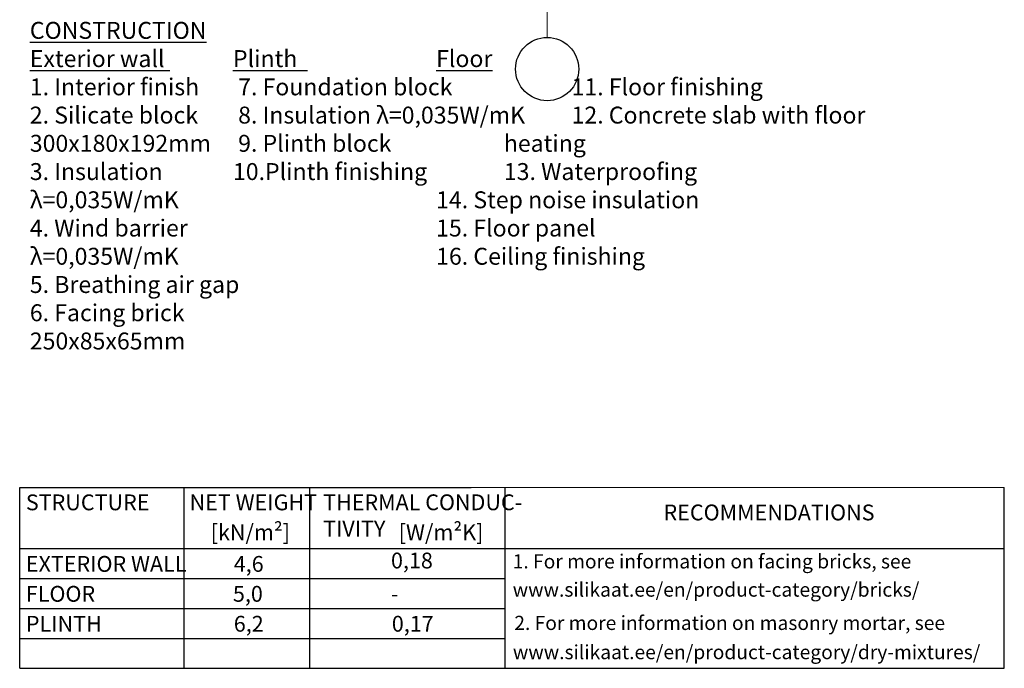
# Model space of a CAD drawing. Units: millimetres. Extents: x -15 to 29522, y 0 to 16171.
# Drawn here: x 12274 to 14019, y 2 to 1151 of the extents above; entities that cross this region are included whole.
import ezdxf
from ezdxf.enums import TextEntityAlignment as Align

# ---------------------------------------------------------------- set-up
doc = ezdxf.new("R2010")
doc.units = ezdxf.units.MM
doc.linetypes.add('CENTER', pattern=[50.8, 31.75, -6.35, 6.35, -6.35])
doc.layers.add('AR_Mõõt', color=7, linetype='Continuous', lineweight=9)
doc.layers.add('AR_Telg', color=240, linetype='CENTER', lineweight=13)
doc.layers.add('AR_Tekst', color=7, linetype='Continuous')
doc.styles.add('Tekst30_isocpeur', font='isocpeur.ttf', dxfattribs={"height": 30})

msp = doc.modelspace()

# ---------------------------------------------------------------- linework, layer by layer
at = {"layer": 'AR_Mõõt', "color": 0}
msp.add_line((14018.6, 322.6), (13073.9, 322.6), dxfattribs=at)
at = {"layer": 'AR_Tekst', "color": 0}
for p, q in [((12273.9, 2.2), (12273.9, 322.6)), ((12565.6, 2.2), (12565.6, 322.6)), ((12788.2, 2.2), (12788.2, 322.6)), ((13134, 2.2), (13134, 322.6)), ((14018.6, 2.2), (14018.6, 322.6))]:
    msp.add_line(p, q, dxfattribs=at)
for points in [[(12273.9, 322.6), (13073.9, 322.6)], [(12273.9, 214.2), (14018.6, 214.2)], [(12273.9, 161.2), (13134, 161.2)], [(12273.9, 108.2), (13134, 108.2)], [(12273.9, 55.2), (13134, 55.2)], [(12273.9, 2.2), (14018.6, 2.2)]]:
    msp.add_lwpolyline(points, dxfattribs=at)
at = {"layer": 'AR_Telg', "ltscale": 2}
msp.add_lwpolyline([(13208.5, 2897.3), (13208.5, 1119.5)], dxfattribs=at)
at = {"layer": 'AR_Telg', "linetype": 'ByBlock', "lineweight": 30}
msp.add_circle((13208.5, 1063.5), 56, dxfattribs=at)

# ---------------------------------------------------------------- texts
at = {"layer": 'AR_Tekst', "color": 0, "style": 'Tekst30_isocpeur'}
for s, height, p in [('STRUCTURE', 28, (12284.8, 282.1)), ('NET WEIGHT', 28, (12575, 282.1)), ('[kN/m²]', 28, (12612.3, 229.1)), ('[W/m²K]', 28, (12945.5, 229.1)), ('EXTERIOR WALL', 28, (12284.8, 173.1)), ('4,6', 28, (12653.2, 173.1)), ('0,18', 28, (12931.8, 179.1)), ('1. For more information on facing bricks, see', 25, (13147.5, 179.1)), ('FLOOR', 28, (12284.8, 120.1)), ('5,0', 28, (12651.7, 120.1)), ('www.silikaat.ee/en/product-category/bricks/ ', 25, (13147.5, 129.1)), ('-', 28, (12931.8, 120.1)), ('PLINTH', 28, (12284.8, 67.1)), ('6,2', 28, (12653.2, 67.1)), ('0,17', 28, (12933.3, 67.1)), ('2. For more information on masonry mortar, see', 25, (13150.3, 70.1))]:
    msp.add_text(s, height=height, dxfattribs=at).set_placement(p)
msp.add_text('RECOMMENDATIONS', height=28, dxfattribs=at).set_placement((13601.7, 274.6), align=Align.MIDDLE)
at = {"layer": 'AR_Tekst', "style": 'Tekst30_isocpeur'}
msp.add_text('www.silikaat.ee/en/product-category/dry-mixtures/', height=25, dxfattribs=at).set_placement((13147.8, 18.4))
at = {"layer": 'AR_Tekst', "color": 7, "insert": (12291.8, 1147), "char_height": 30, "attachment_point": 1, "style": 'Tekst30_isocpeur'}
msp.add_mtext_dynamic_manual_height_columns('\\pxsm1.5;{\\fISOCPEUR|b0|i0|c186|p34;\\LCONSTRUCTION\\P\\ps*;\\fISOCPEUR|b1|i0|c186|p34;Exterior wall}^I^I^I{\\fISOCPEUR|b1|i0|c186|p34;\\LPlinth^I\\l^I^I^I^I\\LFloor\\P}1. {\\fISOCPEUR|b0|i0|c186|p34;Interior finish}^I^I7. {\\fISOCPEUR|b0|i0|c186|p34;Foundation block}^I^I^I11. {\\fISOCPEUR|b0|i0|c186|p34;Floor finishing\\P}2. Sili{\\fISOCPEUR|b0|i0|c186|p34;cate block}^I^I8. {\\fISOCPEUR|b0|i0|c186|p34;Insulation} {\\C256;λ}=0,035W/mK^I12. {\\fISOCPEUR|b0|i0|c186|p34;Concrete slab with floor\\P}300x180x192mm^I^I9. {\\fISOCPEUR|b0|i0|c186|p34;Plinth block}^I^I^I{\\fISOCPEUR|b0|i0|c186|p34;heating\\P}3. {\\fISOCPEUR|b0|i0|c186|p34;Insulation^I^I^I}10.{\\fISOCPEUR|b0|i0|c186|p34;Plinth} {\\fISOCPEUR|b0|i0|c186|p34;finishing^I^I^I}13. {\\fISOCPEUR|b0|i0|c186|p34;Waterproofing\\P\\fISOCPEUR|b0|i0|c0|p34;\\C256;λ}=0,035W/m{\\fISOCPEUR|b0|i0|c186|p34;K^I}^I^I^I^I^I{\\fISOCPEUR|b0|i0|c186|p34;^I}14. {\\fISOCPEUR|b0|i0|c186|p34;Step noise insulation}\\P4. {\\fISOCPEUR|b0|i0|c186|p34;Wind barrier}^I^I^I^I^I^I^I15. {\\fISOCPEUR|b0|i0|c186|p34;Floor panel\\P\\fISOCPEUR|b0|i0|c0|p34;\\C256;λ}=0,035W/mK{\\fISOCPEUR|b0|i0|c186|p34;^I^I^I^I^I^I^I16. Ceiling finishing\\P5. Breathing air gap\\P6. }Fa{\\fISOCPEUR|b0|i0|c186|p34;cing brick\\P\\psm1.5;}250x85x65mm', width=1902.745, gutter_width=150, heights=[0], dxfattribs=at)
at = {"layer": 'AR_Tekst', "color": 0, "insert": (12811.5, 310.2), "char_height": 28, "attachment_point": 1, "style": 'Tekst30_isocpeur'}
msp.add_mtext_dynamic_manual_height_columns('{\\fISOCPEUR|b0|i0|c186|p34;THERMAL CONDUC-\\PTIVITY}', width=502.535, gutter_width=150, heights=[0], dxfattribs=at)

doc.saveas('drawing.dxf')
